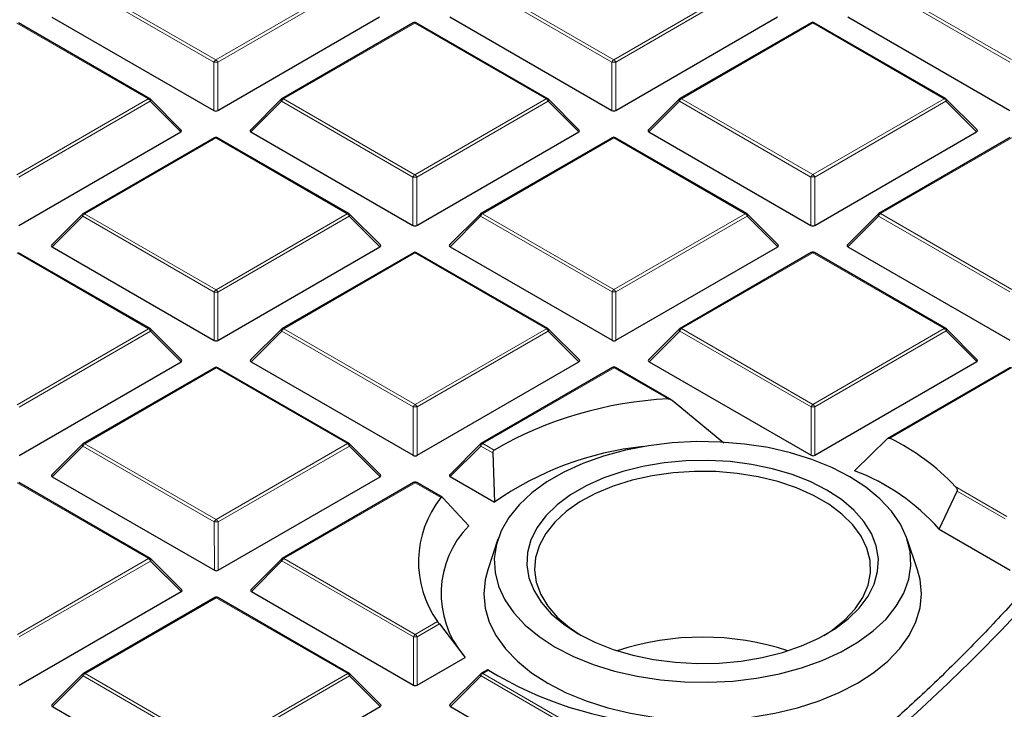
# Model space of a CAD drawing. Units: millimetres. Extents: x 0 to 440, y 0 to 297.
# Drawn here: x 334 to 352, y 184 to 196 of the extents above; entities that cross this region are included whole.
import ezdxf

# ---------------------------------------------------------------- set-up
doc = ezdxf.new("R2010")
doc.units = ezdxf.units.MM

msp = doc.modelspace()

# ---------------------------------------------------------------- linework, layer by layer
at = {"color": 8, "linetype": 'Continuous', "lineweight": 18}
for p, q in [((337.7977, 195.6333), (335.3959, 197.0184)), ((335.4309, 197.062), (337.8327, 195.6768)), ((337.8327, 195.6768), (340.2321, 197.0633)), ((340.2671, 197.0198), (337.8677, 195.6333)), ((345.0708, 195.6353), (342.669, 197.0205)), ((342.704, 197.064), (345.1058, 195.6789)), ((345.1058, 195.6789), (347.5052, 197.0654)), ((347.5402, 197.0219), (345.1408, 195.6354)), ((352.3439, 195.6374), (349.9421, 197.0226)), ((349.9771, 197.0661), (352.3789, 195.6809)), ((348.7418, 196.3522), (346.3423, 194.9657)), ((351.1435, 194.9671), (348.7418, 196.3522)), ((336.5973, 194.963), (334.1956, 196.3481)), ((341.4687, 196.3502), (339.0693, 194.9637)), ((343.8704, 194.965), (341.4687, 196.3502)), ((337.798, 194.7502), (337.7977, 195.6333)), ((337.8677, 195.6333), (337.868, 194.7502)), ((345.0711, 194.7522), (345.0708, 195.6353)), ((345.1408, 195.6354), (345.1411, 194.7522)), ((334.1979, 193.5765), (336.5973, 194.963)), ((336.6323, 194.9194), (334.2329, 193.5329)), ((337.1922, 194.3597), (336.6323, 194.9194)), ((339.0343, 194.9201), (338.4744, 194.3601)), ((341.436, 193.535), (339.0343, 194.9201)), ((339.0693, 194.9637), (341.471, 193.5785)), ((341.471, 193.5785), (343.8704, 194.965)), ((343.9054, 194.9215), (341.506, 193.535)), ((344.4653, 194.3618), (343.9054, 194.9215)), ((346.3074, 194.9222), (345.7475, 194.3621)), ((348.7091, 193.537), (346.3074, 194.9222)), ((346.3423, 194.9657), (348.7441, 193.5806)), ((348.7441, 193.5806), (351.1435, 194.9671)), ((351.1785, 194.9236), (348.7791, 193.5371)), ((351.7384, 194.3638), (351.1785, 194.9236)), ((337.8339, 194.2498), (335.4345, 192.8633)), ((340.2357, 192.8647), (337.8339, 194.2498)), ((345.107, 194.2519), (342.7076, 192.8654)), ((347.5088, 192.8667), (345.107, 194.2519)), ((352.3801, 194.2539), (349.9807, 192.8674)), ((341.4363, 192.6518), (341.436, 193.535)), ((341.506, 193.535), (341.5063, 192.6519)), ((348.7094, 192.6539), (348.7091, 193.537)), ((348.7791, 193.5371), (348.7794, 192.6539)), ((335.3995, 192.8198), (334.8396, 192.2597)), ((337.8013, 191.4346), (335.3995, 192.8198)), ((335.4345, 192.8633), (337.8363, 191.4781)), ((337.8363, 191.4781), (340.2357, 192.8647)), ((340.2707, 192.8211), (337.8713, 191.4346)), ((340.8306, 192.2614), (340.2707, 192.8211)), ((342.6726, 192.8218), (342.1127, 192.2617)), ((345.0744, 191.4367), (342.6726, 192.8218)), ((342.7076, 192.8654), (345.1094, 191.4802)), ((345.1094, 191.4802), (347.5088, 192.8667)), ((347.5438, 192.8232), (345.1444, 191.4367)), ((348.1037, 192.2634), (347.5438, 192.8232)), ((349.9457, 192.8239), (349.3858, 192.2638)), ((352.3475, 191.4387), (349.9457, 192.8239)), ((349.9807, 192.8674), (352.3825, 191.4823)), ((336.6009, 190.7643), (334.1991, 192.1494)), ((341.4722, 192.1515), (339.0728, 190.765)), ((343.874, 190.7664), (341.4722, 192.1515)), ((348.7453, 192.1536), (346.3459, 190.7671)), ((351.1471, 190.7684), (348.7453, 192.1536)), ((337.8016, 190.5515), (337.8013, 191.4346)), ((337.8713, 191.4346), (337.8715, 190.5515)), ((345.0747, 190.5535), (345.0744, 191.4367)), ((345.1444, 191.4367), (345.1446, 190.5536)), ((334.2015, 189.3778), (336.6009, 190.7643)), ((336.6359, 190.7208), (334.2365, 189.3343)), ((337.1958, 190.161), (336.6359, 190.7208)), ((339.0378, 190.7215), (338.478, 190.1614)), ((341.4396, 189.3363), (339.0378, 190.7215)), ((339.0728, 190.765), (341.4746, 189.3798)), ((341.4746, 189.3798), (343.874, 190.7664)), ((343.909, 190.7228), (341.5096, 189.3363)), ((344.4689, 190.1631), (343.909, 190.7228)), ((346.3109, 190.7235), (345.7511, 190.1634)), ((348.7127, 189.3384), (346.3109, 190.7235)), ((346.3459, 190.7671), (348.7477, 189.3819)), ((348.7477, 189.3819), (351.1471, 190.7684)), ((351.1821, 190.7249), (348.7827, 189.3384)), ((351.742, 190.1651), (351.1821, 190.7249)), ((345.1106, 190.0532), (342.7112, 188.6667)), ((346.0976, 189.484), (345.1106, 190.0532)), ((352.3837, 190.0553), (350.1504, 188.7648)), ((337.8375, 190.0511), (335.4381, 188.6646)), ((340.2392, 188.666), (337.8375, 190.0511)), ((341.4399, 188.4532), (341.4396, 189.3363)), ((341.5096, 189.3363), (341.5099, 188.4532)), ((348.713, 188.4552), (348.7127, 189.3384)), ((348.7827, 189.3384), (348.783, 188.4553)), ((335.4031, 188.6211), (334.8432, 188.061)), ((337.8049, 187.2359), (335.4031, 188.6211)), ((335.4381, 188.6646), (337.8398, 187.2795)), ((337.8398, 187.2795), (340.2392, 188.666)), ((340.2742, 188.6225), (337.8748, 187.236)), ((340.8341, 188.0627), (340.2742, 188.6225)), ((342.6762, 188.6232), (342.1163, 188.0631)), ((342.8975, 188.4955), (342.6762, 188.6232)), ((342.7112, 188.6667), (342.9193, 188.5467)), ((336.6045, 186.5656), (334.2027, 187.9508)), ((341.4758, 187.9528), (339.0764, 186.5663)), ((341.947, 187.6811), (341.4758, 187.9528)), ((351.3483, 187.8821), (352.2933, 187.3371)), ((352.2583, 187.2935), (351.382, 187.7989)), ((337.8051, 186.3528), (337.8049, 187.2359)), ((337.8748, 187.236), (337.8751, 186.3528)), ((334.2051, 185.1791), (336.6045, 186.5656)), ((336.6395, 186.5221), (334.2401, 185.1356)), ((337.1994, 185.9623), (336.6395, 186.5221)), ((339.0414, 186.5228), (338.4815, 185.9627)), ((341.4432, 185.1376), (339.0414, 186.5228)), ((339.0764, 186.5663), (341.4782, 185.1812)), ((337.841, 185.8525), (335.4416, 184.466)), ((340.2428, 184.4673), (337.841, 185.8525)), ((341.4782, 185.1812), (341.8856, 185.4166)), ((341.9181, 185.3717), (341.5132, 185.1377)), ((341.4435, 184.2545), (341.4432, 185.1376)), ((341.5132, 185.1377), (341.5134, 184.2545)), ((342.8191, 184.5283), (342.7147, 184.468)), ((335.4067, 184.4224), (334.8468, 183.8623)), ((337.8084, 183.0373), (335.4067, 184.4224)), ((335.4416, 184.466), (337.8434, 183.0808)), ((337.8434, 183.0808), (340.2428, 184.4673)), ((340.2778, 184.4238), (337.8784, 183.0373)), ((340.8377, 183.864), (340.2778, 184.4238)), ((342.6798, 184.4245), (342.1199, 183.8644)), ((345.0815, 183.0393), (342.6798, 184.4245)), ((342.7147, 184.468), (345.1165, 183.0829))]:
    msp.add_line(p, q, dxfattribs=at)
at = {"color": 7, "linetype": 'Continuous', "lineweight": 25}
for p, q in [((334.8361, 196.4584), (337.798, 194.7502)), ((337.868, 194.7502), (340.827, 196.4601)), ((341.4401, 196.353), (339.0407, 194.9665)), ((343.899, 194.9679), (341.4972, 196.353)), ((342.1092, 196.4604), (345.0711, 194.7522)), ((345.1411, 194.7522), (348.1001, 196.4621)), ((348.7132, 196.3551), (346.3138, 194.9685)), ((351.1721, 194.9699), (348.7703, 196.3551)), ((349.3823, 196.4625), (352.3442, 194.7543)), ((336.6259, 194.9658), (334.2241, 196.351)), ((337.2012, 194.3933), (336.6377, 194.9567)), ((339.0288, 194.9574), (338.4653, 194.3937)), ((344.4743, 194.3954), (343.9108, 194.9588)), ((346.3019, 194.9595), (345.7384, 194.3958)), ((351.7474, 194.3975), (351.1839, 194.9608)), ((334.2332, 192.6498), (337.1922, 194.3597)), ((337.8053, 194.2526), (335.4059, 192.8661)), ((340.2642, 192.8675), (337.8624, 194.2527)), ((338.4744, 194.3601), (341.4363, 192.6518)), ((341.5063, 192.6519), (344.4653, 194.3618)), ((345.0784, 194.2547), (342.679, 192.8682)), ((347.5373, 192.8696), (345.1355, 194.2547)), ((345.7475, 194.3621), (348.7094, 192.6539)), ((348.7794, 192.6539), (351.7384, 194.3638)), ((352.3515, 194.2567), (349.9521, 192.8702)), ((335.3941, 192.857), (334.8306, 192.2934)), ((340.8396, 192.295), (340.2761, 192.8584)), ((342.6672, 192.8591), (342.1037, 192.2954)), ((348.1127, 192.2971), (347.5492, 192.8605)), ((349.9403, 192.8612), (349.3768, 192.2975)), ((334.8396, 192.2597), (337.8016, 190.5515)), ((337.8715, 190.5515), (340.8306, 192.2614)), ((342.1127, 192.2617), (345.0747, 190.5535)), ((345.1446, 190.5536), (348.1037, 192.2634)), ((349.3858, 192.2638), (352.3477, 190.5556)), ((336.6295, 190.7671), (334.2277, 192.1523)), ((341.4436, 192.1543), (339.0442, 190.7678)), ((343.9025, 190.7692), (341.5008, 192.1543)), ((348.7167, 192.1564), (346.3173, 190.7699)), ((351.1756, 190.7713), (348.7739, 192.1564)), ((337.2048, 190.1947), (336.6413, 190.758)), ((339.0324, 190.7587), (338.4689, 190.1951)), ((344.4779, 190.1967), (343.9144, 190.7601)), ((346.3055, 190.7608), (345.742, 190.1971)), ((351.751, 190.1988), (351.1875, 190.7622)), ((334.2368, 188.4511), (337.1958, 190.161)), ((337.8089, 190.054), (335.4095, 188.6674)), ((340.2678, 188.6688), (337.866, 190.054)), ((338.478, 190.1614), (341.4399, 188.4532)), ((341.5099, 188.4532), (344.4689, 190.1631)), ((345.082, 190.056), (342.6826, 188.6695)), ((346.1575, 189.4687), (345.1391, 190.056)), ((345.7511, 190.1634), (348.713, 188.4552)), ((348.783, 188.4553), (351.742, 190.1651)), ((352.3551, 190.0581), (350.1129, 188.7624)), ((347.1178, 188.6758), (346.1753, 189.4562)), ((335.3976, 188.6584), (334.8342, 188.0947)), ((340.8431, 188.0964), (340.2796, 188.6597)), ((342.6707, 188.6604), (342.1073, 188.0968)), ((350.1012, 188.7534), (349.5055, 188.1726)), ((342.8975, 188.4955), (342.9239, 187.5973)), ((336.633, 186.5685), (334.2313, 187.9536)), ((334.8432, 188.061), (337.8051, 186.3528)), ((337.8751, 186.3528), (340.8341, 188.0627)), ((341.4472, 187.9557), (339.0478, 186.5691)), ((341.9715, 187.6863), (341.5044, 187.9557)), ((342.1163, 188.0631), (342.9239, 187.5973)), ((351.0546, 187.1048), (351.382, 187.7989)), ((342.4572, 187.1671), (341.9806, 187.6788)), ((351.0546, 187.1048), (352.3513, 186.3569)), ((342.9898, 186.9219), (342.8019, 186.3596)), ((350.6571, 186.3596), (350.4691, 186.9219)), ((337.2084, 185.996), (336.6449, 186.5594)), ((339.036, 186.5601), (338.4725, 185.9964)), ((334.2403, 184.2525), (337.1994, 185.9623)), ((338.4815, 185.9627), (341.4435, 184.2545)), ((337.8124, 185.8553), (335.413, 184.4688)), ((340.2714, 184.4702), (337.8696, 185.8553)), ((341.9181, 185.3717), (342.3879, 184.7598)), ((341.5134, 184.2545), (342.3879, 184.7598)), ((342.7994, 184.5363), (342.6861, 184.4708)), ((335.4012, 184.4597), (334.8377, 183.896)), ((340.8467, 183.8977), (340.2832, 184.4611)), ((342.6743, 184.4618), (342.1108, 183.8981)), ((334.8468, 183.8623), (337.8087, 182.1541)), ((337.8787, 182.1542), (340.8377, 183.864)), ((342.1199, 183.8644), (345.0818, 182.1562))]:
    msp.add_line(p, q, dxfattribs=at)
at = {"color": 8, "linetype": 'Continuous', "lineweight": 18, "flags": 128}
for points in [[(336.6377, 194.9567), (336.6392, 194.9549), (336.641, 194.9508), (336.6416, 194.9458), (336.641, 194.94), (336.6392, 194.9336), (336.6363, 194.9266), (336.6323, 194.9194)], [(339.0343, 194.9201), (339.0303, 194.9273), (339.0274, 194.9342), (339.0256, 194.9407), (339.025, 194.9465), (339.0256, 194.9515), (339.0274, 194.9556), (339.0288, 194.9574)], [(343.9108, 194.9588), (343.9123, 194.957), (343.9141, 194.9529), (343.9147, 194.9479), (343.9141, 194.9421), (343.9123, 194.9356), (343.9094, 194.9287), (343.9054, 194.9215)], [(346.3074, 194.9222), (346.3034, 194.9294), (346.3005, 194.9363), (346.2987, 194.9428), (346.2981, 194.9486), (346.2987, 194.9536), (346.3005, 194.9577), (346.3019, 194.9595)], [(351.1839, 194.9608), (351.1854, 194.959), (351.1872, 194.955), (351.1878, 194.95), (351.1872, 194.9441), (351.1854, 194.9377), (351.1825, 194.9308), (351.1785, 194.9236)], [(335.3995, 192.8198), (335.3955, 192.827), (335.3926, 192.8339), (335.3908, 192.8403), (335.3902, 192.8461), (335.3908, 192.8511), (335.3926, 192.8552), (335.3941, 192.857)], [(340.2761, 192.8584), (340.2775, 192.8566), (340.2793, 192.8525), (340.2799, 192.8475), (340.2793, 192.8417), (340.2776, 192.8353), (340.2746, 192.8283), (340.2707, 192.8211)], [(342.6726, 192.8218), (342.6686, 192.829), (342.6657, 192.8359), (342.6639, 192.8424), (342.6633, 192.8482), (342.6639, 192.8532), (342.6657, 192.8573), (342.6672, 192.8591)], [(347.5492, 192.8605), (347.5506, 192.8587), (347.5524, 192.8546), (347.553, 192.8496), (347.5524, 192.8438), (347.5507, 192.8373), (347.5477, 192.8304), (347.5438, 192.8232)], [(349.9457, 192.8239), (349.9417, 192.8311), (349.9388, 192.838), (349.937, 192.8445), (349.9364, 192.8503), (349.937, 192.8553), (349.9388, 192.8593), (349.9403, 192.8612)], [(336.6413, 190.758), (336.6428, 190.7562), (336.6446, 190.7522), (336.6452, 190.7472), (336.6446, 190.7413), (336.6428, 190.7349), (336.6399, 190.728), (336.6359, 190.7208)], [(339.0378, 190.7215), (339.0339, 190.7287), (339.031, 190.7356), (339.0292, 190.742), (339.0286, 190.7478), (339.0292, 190.7528), (339.0309, 190.7569), (339.0324, 190.7587)], [(343.9144, 190.7601), (343.9159, 190.7583), (343.9177, 190.7542), (343.9183, 190.7492), (343.9177, 190.7434), (343.9159, 190.737), (343.913, 190.73), (343.909, 190.7228)], [(346.3109, 190.7235), (346.307, 190.7307), (346.304, 190.7376), (346.3023, 190.7441), (346.3017, 190.7499), (346.3023, 190.7549), (346.304, 190.759), (346.3055, 190.7608)], [(351.1875, 190.7622), (351.189, 190.7604), (351.1908, 190.7563), (351.1914, 190.7513), (351.1908, 190.7455), (351.189, 190.739), (351.1861, 190.7321), (351.1821, 190.7249)], [(335.4031, 188.6211), (335.3991, 188.6283), (335.3962, 188.6352), (335.3944, 188.6417), (335.3938, 188.6475), (335.3944, 188.6525), (335.3962, 188.6566), (335.3976, 188.6584)], [(340.2796, 188.6597), (340.2811, 188.6579), (340.2829, 188.6539), (340.2835, 188.6489), (340.2829, 188.643), (340.2811, 188.6366), (340.2782, 188.6297), (340.2742, 188.6225)], [(342.6762, 188.6232), (342.6722, 188.6303), (342.6693, 188.6373), (342.6675, 188.6437), (342.6669, 188.6495), (342.6675, 188.6545), (342.6693, 188.6586), (342.6707, 188.6604)], [(336.6449, 186.5594), (336.6463, 186.5576), (336.6481, 186.5535), (336.6487, 186.5485), (336.6481, 186.5427), (336.6464, 186.5362), (336.6435, 186.5293), (336.6395, 186.5221)], [(339.0414, 186.5228), (339.0374, 186.53), (339.0345, 186.5369), (339.0327, 186.5434), (339.0321, 186.5492), (339.0327, 186.5542), (339.0345, 186.5583), (339.036, 186.5601)], [(335.4067, 184.4224), (335.4027, 184.4296), (335.3998, 184.4365), (335.398, 184.443), (335.3974, 184.4488), (335.398, 184.4538), (335.3997, 184.4579), (335.4012, 184.4597)], [(340.2832, 184.4611), (340.2847, 184.4593), (340.2865, 184.4552), (340.2871, 184.4502), (340.2865, 184.4444), (340.2847, 184.4379), (340.2818, 184.431), (340.2778, 184.4238)], [(342.6798, 184.4245), (342.6758, 184.4317), (342.6729, 184.4386), (342.6711, 184.445), (342.6705, 184.4509), (342.6711, 184.4559), (342.6728, 184.4599), (342.6743, 184.4618)]]:
    msp.add_lwpolyline(points, dxfattribs=at)
at = {"color": 7, "linetype": 'Continuous', "lineweight": 25, "flags": 128}
for points in [[(344.0377, 184.95), (344.3687, 184.7801), (344.7317, 184.6335), (345.1216, 184.5123), (345.5333, 184.418), (345.9612, 184.352), (346.3994, 184.315), (346.8421, 184.3077), (347.2833, 184.3301), (347.717, 184.3819), (348.1374, 184.4625), (348.5387, 184.5707), (348.9156, 184.705), (349.2628, 184.8637), (349.5759, 185.0446), (349.8504, 185.2452), (350.0827, 185.4629), (350.2697, 185.6947), (350.4088, 185.9374), (350.4982, 186.1878), (350.5365, 186.4425), (350.5234, 186.6981), (350.459, 186.9511), (350.3442, 187.198), (350.1805, 187.4356), (349.9701, 187.6606), (349.7159, 187.8699), (349.4213, 188.0609), (349.0903, 188.2307), (348.7273, 188.3773), (348.3374, 188.4985), (347.9257, 188.5928), (347.4978, 188.6589), (347.0596, 188.6958), (346.6169, 188.7031), (346.1757, 188.6807), (345.7419, 188.6289), (345.3216, 188.5483), (344.9203, 188.4402), (344.5434, 188.3058), (344.1961, 188.1471), (343.8831, 187.9663), (343.6086, 187.7656), (343.3763, 187.5479), (343.1893, 187.3162), (343.0502, 187.0734), (342.9608, 186.823), (342.9224, 186.5683), (342.9355, 186.3127), (342.9999, 186.0597), (343.1148, 185.8128), (343.2785, 185.5752), (343.4889, 185.3502), (343.7431, 185.1409), (344.0377, 184.95)], [(344.4578, 185.1927), (344.7607, 185.0387), (345.0946, 184.9078), (345.4544, 184.8021), (345.8343, 184.7233), (346.2282, 184.6725), (346.6301, 184.6507), (347.0336, 184.6582), (347.4322, 184.6947), (347.8198, 184.7599), (348.1902, 184.8525), (348.5375, 184.9712), (348.8563, 185.1141), (349.1416, 185.279), (349.3889, 185.4632), (349.5942, 185.6638), (349.7543, 185.8777), (349.8667, 186.1015), (349.9297, 186.3317), (349.9421, 186.5646), (349.904, 186.7966), (349.8157, 187.024), (349.6788, 187.2432), (349.4954, 187.4508), (349.2683, 187.6434), (349.0012, 187.8181), (348.6983, 187.9722), (348.3643, 188.103), (348.0046, 188.2087), (347.6247, 188.2876), (347.2308, 188.3383), (346.8289, 188.3601), (346.4254, 188.3527), (346.0268, 188.3161), (345.6392, 188.251), (345.2688, 188.1583), (344.9215, 188.0396), (344.6027, 187.8967), (344.3174, 187.7318), (344.0701, 187.5476), (343.8648, 187.347), (343.7047, 187.1331), (343.5923, 186.9093), (343.5293, 186.6791), (343.5168, 186.4462), (343.555, 186.2142), (343.6433, 185.9868), (343.7802, 185.7676), (343.9636, 185.5601), (344.1907, 185.3674), (344.4578, 185.1927)], [(348.951, 185.1644), (349.1008, 185.2618), (349.3309, 185.4462), (349.5184, 185.6459), (349.66, 185.8579), (349.7536, 186.0786), (349.7974, 186.3044), (349.7909, 186.5316), (349.7342, 186.7564), (349.6281, 186.9752), (349.4744, 187.1844), (349.2756, 187.3805), (349.035, 187.5603), (348.7566, 187.7209), (348.4449, 187.8596), (348.105, 187.9741), (347.7425, 188.0626), (347.3634, 188.1237), (346.9739, 188.1562), (346.5804, 188.1598), (346.1893, 188.1342), (345.8071, 188.08), (345.44, 187.998), (345.0941, 187.8896), (344.7751, 187.7566), (344.4881, 187.6011), (344.238, 187.4257), (344.0288, 187.2332), (343.8639, 187.0269), (343.7461, 186.8101), (343.6772, 186.5864), (343.6585, 186.3595), (343.6902, 186.133), (343.7718, 185.9107), (343.902, 185.6963), (344.0786, 185.4933), (344.2987, 185.3049), (344.5079, 185.1644)], [(342.8019, 186.3596), (342.7544, 186.1796), (342.7295, 185.921), (342.7549, 185.6625), (342.8302, 185.4072), (342.9546, 185.1584), (343.1265, 184.9192), (343.3436, 184.6927), (343.6034, 184.4815), (343.9025, 184.2885)], [(343.9025, 184.2885), (344.2371, 184.1161), (344.603, 183.9664), (344.9957, 183.8412), (345.4102, 183.7422), (345.8413, 183.6707), (346.2836, 183.6274), (346.7315, 183.613), (347.1793, 183.6277), (347.6215, 183.6712), (348.0525, 183.743), (348.4668, 183.8422), (348.8593, 183.9676), (349.225, 184.1175), (349.5593, 184.2902), (349.858, 184.4833), (350.1174, 184.6946), (350.3342, 184.9213), (350.5057, 185.1606), (350.6296, 185.4094), (350.7046, 185.6648), (350.7295, 185.9233), (350.7041, 186.1818), (350.6571, 186.3596)]]:
    msp.add_lwpolyline(points, dxfattribs=at)
at = {"color": 7, "linetype": 'Continuous', "lineweight": 25}
for centre, radius, start, end in [((341.4687, 196.3035), 0.0571, 60.02704, 120.02168), ((348.7418, 196.3056), 0.0571, 60.02704, 120.02168), ((336.5973, 194.9163), 0.0571, 45.00656, 60.02704), ((339.0693, 194.917), 0.0571, 120.02168, 135.00967), ((343.8704, 194.9184), 0.0571, 45.00656, 60.02704), ((346.3423, 194.9191), 0.0571, 120.02168, 135.00967), ((351.1435, 194.9204), 0.0571, 45.00656, 60.02704), ((337.8339, 194.2032), 0.0571, 60.02704, 120.02168), ((345.107, 194.2052), 0.0571, 60.02704, 120.02168), ((335.4345, 192.8166), 0.0571, 120.02168, 135.00967), ((340.2357, 192.818), 0.0571, 45.00656, 60.02704), ((342.7076, 192.8187), 0.0571, 120.02168, 135.00967), ((347.5088, 192.8201), 0.0571, 45.00656, 60.02704), ((349.9807, 192.8208), 0.0571, 120.02168, 135.00967), ((341.4722, 192.1048), 0.0571, 60.02704, 120.02168), ((348.7453, 192.1069), 0.0571, 60.02704, 120.02168), ((336.6009, 190.7176), 0.0571, 45.00656, 60.02704), ((339.0728, 190.7183), 0.0571, 120.02168, 135.00967), ((343.874, 190.7197), 0.0571, 45.00656, 60.02704), ((346.3459, 190.7204), 0.0571, 120.02168, 135.00967), ((351.1471, 190.7218), 0.0571, 45.00656, 60.02704), ((337.8375, 190.0045), 0.0571, 60.02704, 120.02168), ((345.1106, 190.0065), 0.0571, 60.02704, 120.02168), ((346.4464, 182.444), 7.0486, 92.83628, 120.02612), ((335.4381, 188.618), 0.0571, 120.02168, 135.00967), ((340.2392, 188.6193), 0.0571, 45.00656, 60.02704), ((342.7112, 188.62), 0.0571, 120.02168, 135.00967), ((346.2547, 182.8267), 5.8184, 96.02114, 124.92216), ((348.3952, 185.1286), 4.0377, 42.99583, 64.23217), ((348.1267, 184.5148), 3.909, 41.49522, 69.34616), ((341.4758, 187.9062), 0.0571, 60.02704, 120.02168), ((343.4146, 186.5083), 1.8787, 141.37109, 215.52522), ((343.7223, 185.9273), 1.7713, 135.58132, 219.75793), ((336.6045, 186.519), 0.0571, 45.00656, 60.02704), ((339.0764, 186.5197), 0.0571, 120.02168, 135.00967), ((337.841, 185.8058), 0.0571, 60.02704, 120.02168), ((346.7295, 180.1155), 5.0164, 71.87767, 108.12233), ((346.3828, 190.3607), 6.835, 238.57403, 266.04231), ((335.4416, 184.4193), 0.0571, 120.02168, 135.00967), ((340.2428, 184.4207), 0.0571, 45.00656, 60.02704), ((342.7147, 184.4214), 0.0571, 120.02168, 135.00967)]:
    msp.add_arc(centre, radius, start, end, dxfattribs=at)
at = {"color": 8, "linetype": 'Continuous', "lineweight": 18}
for centre, radius, start, end in [((341.4521, 196.3285), 0.0273, 52.65945, 116.0866), ((341.4854, 196.3267), 0.0289, 65.87059, 125.4964), ((348.7252, 196.3305), 0.0273, 52.65945, 116.0866), ((348.7585, 196.3287), 0.0289, 65.87059, 125.4964), ((337.88, 195.603), 0.0877, 122.6649, 159.78618), ((337.8329, 194.9098), 0.7244, 87.24726, 92.78522), ((337.7854, 195.603), 0.0877, 20.24041, 57.38895), ((345.1531, 195.605), 0.0877, 122.6649, 159.78618), ((345.106, 194.9118), 0.7244, 87.24726, 92.78522), ((345.0585, 195.605), 0.0877, 20.24041, 57.38895), ((336.6141, 194.9395), 0.0289, 65.87059, 125.4964), ((336.5501, 194.8891), 0.0877, 20.24041, 57.38895), ((339.1166, 194.8898), 0.0877, 122.6649, 159.78618), ((339.0527, 194.9419), 0.0273, 52.65945, 116.0866), ((343.8872, 194.9415), 0.0289, 65.87059, 125.4964), ((343.8232, 194.8912), 0.0877, 20.24041, 57.38895), ((346.3897, 194.8919), 0.0877, 122.6649, 159.78618), ((346.3258, 194.944), 0.0273, 52.65945, 116.0866), ((351.1603, 194.9436), 0.0289, 65.87059, 125.4964), ((351.0963, 194.8932), 0.0877, 20.24041, 57.38895), ((337.8173, 194.2281), 0.0273, 52.65945, 116.0866), ((337.8507, 194.2263), 0.0289, 65.87059, 125.4964), ((345.0904, 194.2301), 0.0273, 52.65945, 116.0866), ((345.1237, 194.2284), 0.0289, 65.87059, 125.4964), ((341.5184, 193.5047), 0.0877, 122.6649, 159.78618), ((341.4712, 192.8115), 0.7244, 87.24726, 92.78522), ((341.4238, 193.5047), 0.0877, 20.24041, 57.38895), ((348.7915, 193.5067), 0.0877, 122.6649, 159.78618), ((348.7443, 192.8135), 0.7244, 87.24726, 92.78522), ((348.6969, 193.5067), 0.0877, 20.24041, 57.38895), ((335.4818, 192.7894), 0.0877, 122.6649, 159.78618), ((335.4179, 192.8416), 0.0273, 52.65945, 116.0866), ((340.2524, 192.8412), 0.0289, 65.87059, 125.4964), ((340.1884, 192.7908), 0.0877, 20.24041, 57.38895), ((342.7549, 192.7915), 0.0877, 122.6649, 159.78618), ((342.691, 192.8436), 0.0273, 52.65945, 116.0866), ((347.5255, 192.8432), 0.0289, 65.87059, 125.4964), ((347.4615, 192.7929), 0.0877, 20.24041, 57.38895), ((350.028, 192.7936), 0.0877, 122.6649, 159.78618), ((349.9641, 192.8457), 0.0273, 52.65945, 116.0866), ((341.4557, 192.1298), 0.0273, 52.65945, 116.0866), ((341.489, 192.128), 0.0289, 65.87059, 125.4964), ((348.7288, 192.1318), 0.0273, 52.65945, 116.0866), ((348.7621, 192.1301), 0.0289, 65.87059, 125.4964), ((337.8836, 191.4043), 0.0877, 122.6649, 159.78618), ((337.8365, 190.7111), 0.7244, 87.24726, 92.78522), ((337.789, 191.4043), 0.0877, 20.24041, 57.38895), ((345.1567, 191.4064), 0.0877, 122.6649, 159.78618), ((345.1096, 190.7132), 0.7244, 87.24726, 92.78522), ((345.0621, 191.4064), 0.0877, 20.24041, 57.38895), ((346.3293, 190.7453), 0.0273, 52.65945, 116.0866), ((351.1639, 190.7449), 0.0289, 65.87059, 125.4964), ((336.6177, 190.7408), 0.0289, 65.87059, 125.4964), ((336.5537, 190.6904), 0.0877, 20.24041, 57.38895), ((339.1202, 190.6911), 0.0877, 122.6649, 159.78618), ((339.0562, 190.7433), 0.0273, 52.65945, 116.0866), ((343.8908, 190.7429), 0.0289, 65.87059, 125.4964), ((343.8267, 190.6925), 0.0877, 20.24041, 57.38895), ((346.3933, 190.6932), 0.0877, 122.6649, 159.78618), ((351.0998, 190.6946), 0.0877, 20.24041, 57.38895), ((337.8209, 190.0294), 0.0273, 52.65945, 116.0866), ((337.8542, 190.0277), 0.0289, 65.87059, 125.4964), ((345.094, 190.0315), 0.0273, 52.65945, 116.0866), ((345.1273, 190.0297), 0.0289, 65.87059, 125.4964), ((341.5219, 189.306), 0.0877, 122.6649, 159.78618), ((341.4748, 188.6128), 0.7244, 87.24726, 92.78522), ((341.4273, 189.306), 0.0877, 20.24041, 57.38895), ((348.795, 189.3081), 0.0877, 122.6649, 159.78618), ((348.7479, 188.6149), 0.7244, 87.24726, 92.78522), ((348.7004, 189.3081), 0.0877, 20.24041, 57.38895), ((335.4854, 188.5908), 0.0877, 122.6649, 159.78618), ((335.4215, 188.6429), 0.0273, 52.65945, 116.0866), ((340.256, 188.6425), 0.0289, 65.87059, 125.4964), ((340.192, 188.5921), 0.0877, 20.24041, 57.38895), ((342.7585, 188.5928), 0.0877, 122.6649, 159.78618), ((342.6946, 188.645), 0.0273, 52.65945, 116.0866), ((341.4592, 187.9311), 0.0273, 52.65945, 116.0866), ((341.4926, 187.9293), 0.0289, 65.87059, 125.4964), ((337.8872, 187.2056), 0.0877, 122.6649, 159.78618), ((337.84, 186.5124), 0.7244, 87.24726, 92.78522), ((337.7926, 187.2056), 0.0877, 20.24041, 57.38895), ((336.6212, 186.5421), 0.0289, 65.87059, 125.4964), ((336.5572, 186.4918), 0.0877, 20.24041, 57.38895), ((339.1237, 186.4925), 0.0877, 122.6649, 159.78618), ((339.0598, 186.5446), 0.0273, 52.65945, 116.0866), ((337.8245, 185.8307), 0.0273, 52.65945, 116.0866), ((337.8578, 185.829), 0.0289, 65.87059, 125.4964), ((341.5255, 185.1073), 0.0877, 122.6649, 159.78618), ((341.4784, 184.4141), 0.7244, 87.24726, 92.78522), ((341.4309, 185.1073), 0.0877, 20.24041, 57.38895), ((342.6982, 184.4463), 0.0273, 52.65945, 116.0866), ((335.489, 184.3921), 0.0877, 122.6649, 159.78618), ((335.4251, 184.4442), 0.0273, 52.65945, 116.0866), ((340.2596, 184.4438), 0.0289, 65.87059, 125.4964), ((340.1956, 184.3935), 0.0877, 20.24041, 57.38895), ((342.7621, 184.3942), 0.0877, 122.6649, 159.78618)]:
    msp.add_arc(centre, radius, start, end, dxfattribs=at)
at = {"color": 7, "linetype": 'Continuous', "lineweight": 25}
for centre, major_axis, ratio, start_param, end_param in [((337.8329, 194.7838), (0.0571, 0), 0.7452751, 4.0542815, 5.3723976), ((345.106, 194.7859), (0.0571, 0), 0.7452751, 4.0542815, 5.3723976), ((337.1339, 194.3799), (0.0738, 0), 0.4471652, 5.6244442, 6.7036591), ((338.5327, 194.3803), (0.0738, 0), 0.4471652, 2.4828515, 3.8009676), ((344.407, 194.3819), (0.0738, 0), 0.4471652, 5.6244442, 6.7036591), ((345.8058, 194.3823), (0.0738, 0), 0.4471652, 2.4828515, 3.8009676), ((351.6801, 194.384), (0.0738, 0), 0.4471652, 5.6244442, 6.7036591), ((341.4713, 192.6855), (0.0571, 0), 0.7452751, 4.0542815, 5.3723976), ((348.7444, 192.6876), (0.0571, 0), 0.7452751, 4.0542815, 5.3723976), ((334.8979, 192.2799), (0.0738, 0), 0.4471652, 2.4828515, 3.8009676), ((340.7722, 192.2816), (0.0738, 0), 0.4471652, 5.6244442, 6.7036591), ((342.171, 192.282), (0.0738, 0), 0.4471652, 2.4828515, 3.8009676), ((348.0453, 192.2836), (0.0738, 0), 0.4471652, 5.6244442, 6.7036591), ((349.4441, 192.284), (0.0738, 0), 0.4471652, 2.4828515, 3.8009676), ((337.8365, 190.5852), (0.0571, 0), 0.7452751, 4.0542815, 5.3723976), ((345.1096, 190.5872), (0.0571, 0), 0.7452751, 4.0542815, 5.3723976), ((337.1375, 190.1812), (0.0738, 0), 0.4471652, 5.6244442, 6.7036591), ((338.5363, 190.1816), (0.0738, 0), 0.4471652, 2.4828515, 3.8009676), ((344.4106, 190.1833), (0.0738, 0), 0.4471652, 5.6244442, 6.7036591), ((345.8094, 190.1837), (0.0738, 0), 0.4471652, 2.4828515, 3.8009676), ((351.6837, 190.1853), (0.0738, 0), 0.4471652, 5.6244442, 6.7036591), ((341.4749, 188.4869), (0.0571, 0), 0.7452751, 4.0542815, 5.3723976), ((348.748, 188.4889), (0.0571, 0), 0.7452751, 4.0542815, 5.3723976), ((334.9015, 188.0812), (0.0738, 0), 0.4471652, 2.4828515, 3.8009676), ((340.7758, 188.0829), (0.0738, 0), 0.4471652, 5.6244442, 6.7036591), ((342.1746, 188.0833), (0.0738, 0), 0.4471652, 2.4828515, 3.8009676), ((337.8401, 186.3865), (0.0571, 0), 0.7452751, 4.0542815, 5.3723976), ((337.141, 185.9825), (0.0738, 0), 0.4471652, 5.6244442, 6.7036591), ((338.5398, 185.9829), (0.0738, 0), 0.4471652, 2.4828515, 3.8009676), ((341.4784, 184.2882), (0.0571, 0), 0.7452751, 4.0542815, 5.3723976), ((334.9051, 183.8826), (0.0738, 0), 0.4471652, 2.4828515, 3.8009676), ((340.7794, 183.8842), (0.0738, 0), 0.4471652, 5.6244442, 6.7036591), ((342.1782, 183.8846), (0.0738, 0), 0.4471652, 2.4828515, 3.8009676)]:
    msp.add_ellipse(centre, major_axis=major_axis, ratio=ratio, start_param=start_param, end_param=end_param, dxfattribs=at)
for points, knots in [([(383.7364, 186.905), (383.7367, 186.9213), (383.7442, 187.3176), (383.7171, 188.0941), (383.6516, 189.2331), (383.5359, 190.3701), (383.3767, 191.5047), (383.1722, 192.6363), (382.9229, 193.7643), (382.6288, 194.8883), (382.2899, 196.0076), (381.9063, 197.1218), (381.4779, 198.2301), (381.0049, 199.332), (380.4873, 200.4269), (379.9253, 201.514), (379.3189, 202.5926), (378.6684, 203.662), (377.9741, 204.7214), (377.2364, 205.77), (376.4555, 206.8071), (375.6319, 207.8318), (374.7662, 208.8434), (373.859, 209.841), (372.9109, 210.824), (371.9225, 211.7914), (370.8947, 212.7427), (369.8283, 213.6771), (368.724, 214.594), (367.5827, 215.4928), (366.4052, 216.3728), (365.1926, 217.2335), (363.9456, 218.0745), (362.6652, 218.8951), (361.3524, 219.695), (360.0081, 220.4738), (358.6331, 221.231), (357.2286, 221.9662), (355.7954, 222.6791), (354.3345, 223.3694), (352.8467, 224.0368), (351.3332, 224.681), (349.7947, 225.3016), (348.2323, 225.8985), (346.6469, 226.4713), (345.0395, 227.0198), (343.411, 227.5439), (341.7625, 228.0432), (340.0949, 228.5177), (338.4091, 228.9669), (336.7062, 229.3909), (334.9872, 229.7894), (333.253, 230.1622), (331.5048, 230.5092), (329.7434, 230.8303), (327.97, 231.1252), (326.1855, 231.394), (324.3909, 231.6364), (322.5874, 231.8523), (320.7759, 232.0418), (318.9575, 232.2046), (317.1332, 232.3407), (315.3041, 232.4501), (313.4712, 232.5327), (311.6357, 232.5885), (309.7984, 232.6174), (307.9606, 232.6195), (306.1232, 232.5947), (304.2874, 232.5431), (302.4541, 232.4646), (300.6244, 232.3595), (298.7996, 232.227), (297.0544, 232.0767), (295.9215, 231.9575), (295.3921, 231.9018)], [0, 0, 0, 0, 0.0005737, 0.013921, 0.0272671, 0.0406183, 0.053982, 0.0673655, 0.0807756, 0.0942186, 0.1077002, 0.1212257, 0.1347993, 0.1484246, 0.1621043, 0.1758402, 0.189633, 0.2034828, 0.2173887, 0.231349, 0.2453615, 0.2594231, 0.2735305, 0.2876799, 0.3018672, 0.3160884, 0.3303392, 0.3446156, 0.3589136, 0.3732294, 0.3875596, 0.401901, 0.4162507, 0.4306061, 0.4449648, 0.4593249, 0.4736841, 0.4880411, 0.5023947, 0.5167441, 0.5310884, 0.545427, 0.5597596, 0.5740859, 0.5884056, 0.6027187, 0.6170251, 0.6313249, 0.6456182, 0.6599053, 0.6741862, 0.6884614, 0.702731, 0.7169953, 0.7312547, 0.7455096, 0.7597602, 0.774007, 0.7882503, 0.8024906, 0.8167281, 0.8309634, 0.8451967, 0.8594286, 0.8736593, 0.8878894, 0.9021191, 0.916349, 0.9305793, 0.9448104, 0.9590427, 0.9732767, 0.9875126, 1, 1, 1, 1]), ([(357.4423, 194.6641), (357.4048, 194.5157), (357.2947, 194.0791), (357.0607, 193.3574), (356.7432, 192.4991), (356.3754, 191.6439), (355.9603, 190.7927), (355.4973, 189.9466), (354.9866, 189.1069), (354.4286, 188.2745), (353.8234, 187.4506), (353.1941, 186.6642), (352.5231, 185.8883), (351.8366, 185.1508), (351.1116, 184.4255), (350.3785, 183.7382), (349.6116, 183.063), (348.8114, 182.4005), (347.9786, 181.7512), (347.1137, 181.1157), (346.2176, 180.4945), (345.2909, 179.888), (344.3344, 179.2969), (343.3488, 178.7216), (342.335, 178.1626), (341.2938, 177.6203), (340.2261, 177.0953), (339.1327, 176.5879), (338.0146, 176.0986), (336.8727, 175.6278), (335.7079, 175.1759), (334.5213, 174.7434), (333.3139, 174.3304), (332.0867, 173.9375), (330.8407, 173.5649), (329.5772, 173.213), (328.2973, 172.882), (327.0022, 172.5723), (325.693, 172.284), (324.3712, 172.0175), (323.0383, 171.773), (321.6958, 171.5507), (320.3457, 171.3507), (318.9904, 171.1733), (317.633, 171.0186), (316.2787, 170.8868), (314.9368, 170.7782), (313.6298, 170.6933), (312.4193, 170.6331), (311.3676, 170.5951), (310.4019, 170.5711), (309.5486, 170.5584), (308.9772, 170.557), (308.7373, 170.5564)], [0, 0, 0, 0, 0.011287, 0.0331947, 0.0551759, 0.0772244, 0.0993343, 0.1214996, 0.1437149, 0.1659753, 0.1882762, 0.2106136, 0.2306788, 0.2530135, 0.2730626, 0.2931075, 0.3131477, 0.3331841, 0.3532175, 0.3732485, 0.3932776, 0.4133053, 0.4333317, 0.453357, 0.4733814, 0.493405, 0.5134278, 0.5334495, 0.5534701, 0.5734892, 0.5935063, 0.6135211, 0.6335328, 0.6535406, 0.6735436, 0.6935404, 0.7135294, 0.7335087, 0.7534753, 0.7734258, 0.793355, 0.8132559, 0.8331177, 0.8529243, 0.8726487, 0.8922433, 0.9116146, 0.9305503, 0.9484419, 0.9635305, 0.9755788, 0.9897509, 1, 1, 1, 1]), ([(346.0976, 189.484), (346.1052, 189.4838), (346.1257, 189.4835), (346.1528, 189.4731), (346.1692, 189.4608), (346.1753, 189.4562)], [0, 0, 0, 0, 0.2696116, 0.7275465, 1, 1, 1, 1]), ([(350.1012, 188.7534), (350.1056, 188.7571), (350.1153, 188.7652), (350.1325, 188.7699), (350.1448, 188.7676), (350.1501, 188.7649), (350.1504, 188.7648)], [0, 0, 0, 0, 0.302115, 0.6643082, 0.9818512, 1, 1, 1, 1]), ([(342.8975, 188.4955), (342.8977, 188.5017), (342.8983, 188.5154), (342.9053, 188.5336), (342.9139, 188.5432), (342.9188, 188.5464), (342.9193, 188.5467)], [0, 0, 0, 0, 0.2965601, 0.6531927, 0.9667902, 1, 1, 1, 1]), ([(351.3483, 187.8821), (351.352, 187.8778), (351.3599, 187.8686), (351.3708, 187.853), (351.3794, 187.8367), (351.3838, 187.8226), (351.3848, 187.8123), (351.3842, 187.8054), (351.3829, 187.801), (351.3821, 187.7992), (351.382, 187.7989)], [0, 0, 0, 0, 0.2053155, 0.4416883, 0.6657385, 0.8171392, 0.8880436, 0.9471504, 0.9937058, 1, 1, 1, 1]), ([(341.947, 187.6811), (341.9487, 187.6831), (341.9529, 187.6878), (341.9614, 187.6902), (341.9715, 187.6872), (341.9776, 187.6815), (341.9806, 187.6788)], [0, 0, 0, 0, 0.1992026, 0.4878879, 0.7510223, 1, 1, 1, 1]), ([(341.9181, 185.3717), (341.9157, 185.3749), (341.9101, 185.3823), (341.9011, 185.3947), (341.8924, 185.4067), (341.8877, 185.4135), (341.8857, 185.4165), (341.8856, 185.4166)], [0, 0, 0, 0, 0.2097464, 0.4766251, 0.7282542, 0.9847596, 1, 1, 1, 1]), ([(342.8191, 184.5283), (342.8165, 184.53), (342.8103, 184.5339), (342.803, 184.537), (342.8007, 184.5364), (342.7995, 184.5362)], [0, 0, 0, 0, 0.2654034, 0.6354465, 1, 1, 1, 1])]:
    msp.add_open_spline(points, degree=3, knots=knots, dxfattribs=at)
at = {"color": 8, "linetype": 'Continuous', "lineweight": 18}
msp.add_open_spline([(343.8809, 219.4197), (344.5267, 219.0342), (345.8275, 218.2576), (347.6428, 217.0062), (349.3615, 215.6844), (350.9607, 214.2899), (352.4325, 212.8281), (353.764, 211.3043), (354.9443, 209.7254), (355.9632, 208.1004), (356.8135, 206.4369), (357.489, 204.7436), (357.9857, 203.0298), (358.3012, 201.305), (358.4354, 199.5785), (358.3899, 197.8591), (358.1682, 196.1572), (357.776, 194.4816), (357.2206, 192.8403), (356.5097, 191.2391), (355.6523, 189.6842), (354.6533, 188.1735), (353.5092, 186.6975), (352.2107, 185.2481), (350.752, 183.8257), (349.1343, 182.4385), (347.3591, 181.0936), (345.4311, 179.7998), (343.3571, 178.5654), (341.1474, 177.3995), (338.8115, 176.3087), (336.361, 175.2997), (333.8092, 174.3782), (331.1704, 173.5491), (328.4593, 172.816), (325.6907, 172.1814), (322.8827, 171.6475), (320.0514, 171.2147), (317.2125, 170.8816), (314.3781, 170.6486), (311.5617, 170.5048), (309.6906, 170.4868), (308.7617, 170.4778)], degree=3, knots=[0, 0, 0, 0, 0.0238204, 0.047981, 0.0724556, 0.0972161, 0.1222328, 0.1475313, 0.1729939, 0.1985843, 0.2242656, 0.25, 0.275734, 0.301415, 0.3270055, 0.3524683, 0.3777672, 0.4027835, 0.4275438, 0.4520184, 0.4761793, 0.5, 0.5238203, 0.547981, 0.5724556, 0.5972161, 0.6222328, 0.6475313, 0.6729939, 0.6985843, 0.7242656, 0.75, 0.775734, 0.801415, 0.8270055, 0.8524683, 0.8777672, 0.9027835, 0.9275438, 0.9520184, 0.9761794, 1, 1, 1, 1], dxfattribs=at)

doc.saveas('drawing.dxf')
